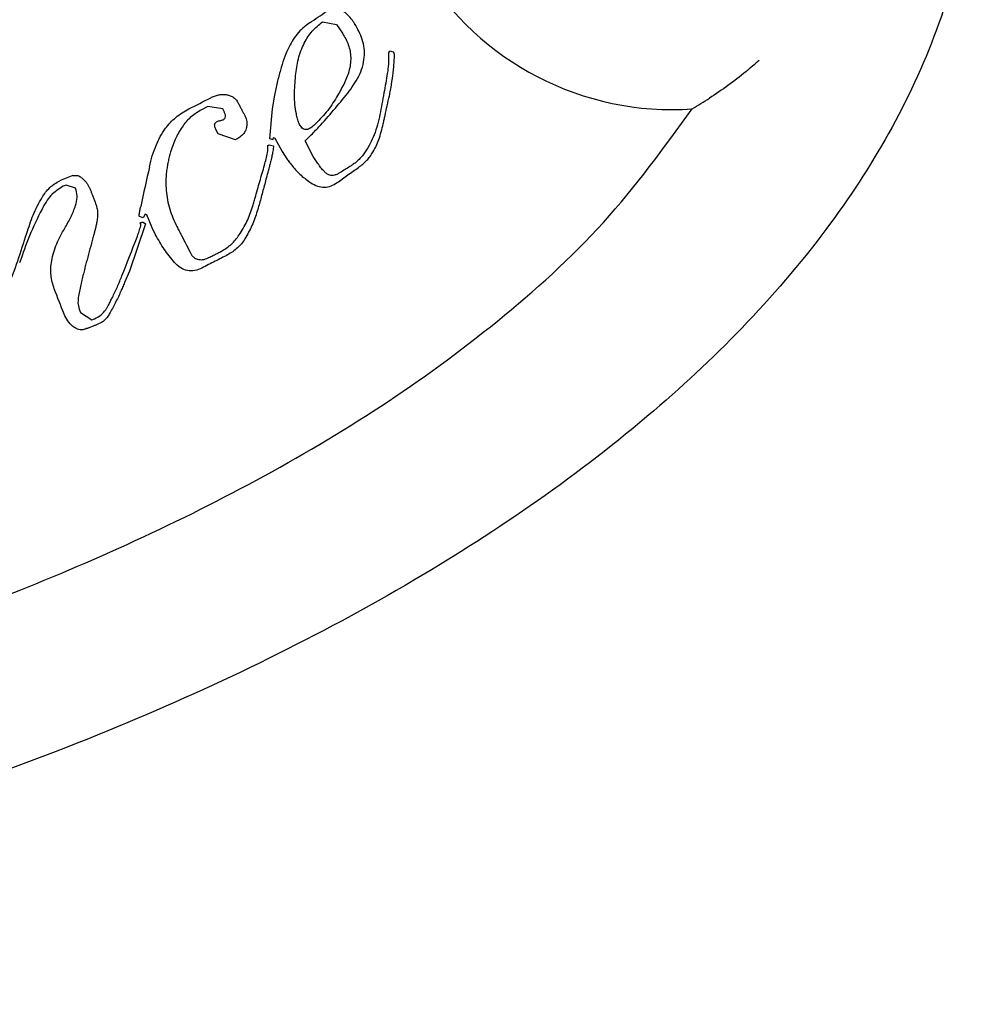
# Model space of a CAD drawing. Extents: x 34 to 1034, y 422 to 2279.
# Drawn here: x 814 to 833, y 1731 to 1750 of the extents above; entities that cross this region are included whole.
import ezdxf

# ---------------------------------------------------------------- set-up
doc = ezdxf.new("R2010")
doc.units = 0
doc.layers.get('0').update_dxf_attribs({"linetype": 'CONTINUOUS'})
doc.layers.add('COURBES', color=7, linetype='CONTINUOUS')

msp = doc.modelspace()

# ---------------------------------------------------------------- linework, layer by layer
at = {"color": 250, "linetype": 'CONTINUOUS'}
for centre, radius, start, end in [((826.561, 1754.499), 5.79, 86.0764, 273.9236), ((822.318, 1756.571), 9.117, 300.5883, 303.1182)]:
    msp.add_arc(centre, radius, start, end, dxfattribs=at)
for points, knots in [([(738.283, 1750.419), (738.57, 1749.722), (739.145, 1748.329), (740.448, 1746.353), (742.033, 1744.471), (743.986, 1742.639), (746.201, 1740.932), (748.757, 1739.3), (751.534, 1737.81), (754.615, 1736.424), (757.875, 1735.192), (761.386, 1734.092), (765.034, 1733.157), (768.87, 1732.375), (772.798, 1731.765), (776.842, 1731.324), (780.932, 1731.058), (785.061, 1730.97), (789.19, 1731.058), (793.281, 1731.324), (797.324, 1731.765), (801.252, 1732.375), (805.088, 1733.157), (808.736, 1734.092), (812.247, 1735.192), (815.508, 1736.424), (818.588, 1737.81), (821.365, 1739.3), (823.921, 1740.932), (826.136, 1742.638), (828.088, 1744.472), (829.679, 1746.351), (830.961, 1748.335), (831.877, 1750.343), (832.432, 1752.418), (832.626, 1754.499), (832.432, 1756.581), (831.877, 1758.655), (830.961, 1760.663), (829.679, 1762.648), (828.088, 1764.527), (826.136, 1766.36), (823.921, 1768.066), (821.365, 1769.699), (818.588, 1771.189), (815.508, 1772.575), (812.247, 1773.806), (808.736, 1774.906), (805.088, 1775.842), (801.252, 1776.623), (797.324, 1777.234), (793.281, 1777.675), (789.19, 1777.94), (785.061, 1778.029), (780.932, 1777.94), (776.842, 1777.675), (772.798, 1777.234), (768.87, 1776.623), (765.034, 1775.842), (761.386, 1774.906), (757.875, 1773.806), (754.615, 1772.575), (751.534, 1771.189), (748.757, 1769.699), (746.201, 1768.066), (743.986, 1766.36), (742.034, 1764.527), (740.443, 1762.648), (739.161, 1760.663), (738.246, 1758.655), (737.689, 1756.58), (737.5, 1754.501), (737.676, 1752.413), (738.081, 1751.083), (738.283, 1750.419)], [0, 0, 0, 0, 2.254985, 4.511823, 7.066535, 9.621825, 12.531933, 15.442365, 18.710276, 21.978353, 25.568713, 29.159179, 33.010925, 36.862734, 40.897581, 44.932463, 49.06144, 53.190427, 57.319415, 61.448392, 65.483273, 69.518121, 73.36993, 77.221675, 80.812142, 84.402502, 87.670578, 90.93849, 93.848922, 96.75903, 99.314319, 101.869031, 104.12587, 106.380855, 108.461232, 110.539928, 112.618625, 114.699002, 116.953987, 119.210825, 121.765538, 124.320827, 127.230935, 130.141367, 133.409279, 136.677355, 140.267715, 143.858182, 147.709927, 151.561736, 155.596584, 159.631465, 163.760442, 167.88943, 172.018417, 176.147394, 180.182276, 184.217123, 188.068932, 191.920678, 195.511144, 199.101504, 202.369581, 205.637492, 208.547924, 211.458032, 214.013321, 216.568034, 218.824872, 221.079857, 223.160234, 225.238931, 227.317627, 229.398004, 229.398004, 229.398004, 229.398004]), ([(828.282, 1749.683), (828.239, 1749.645), (828.151, 1749.569), (827.948, 1749.4), (827.668, 1749.183), (827.422, 1749.018), (827.299, 1748.935)], [0, 0, 0, 0, 0.174106, 0.348235, 0.792444, 1.23661, 1.23661, 1.23661, 1.23661]), ([(743.165, 1748.723), (743.726, 1747.952), (744.852, 1746.409), (746.992, 1744.486), (749.306, 1742.798), (751.775, 1741.345), (754.34, 1740.075), (756.982, 1738.971), (759.679, 1738.012), (763.331, 1736.907), (767.979, 1735.818), (773.636, 1734.928), (779.338, 1734.403), (785.061, 1734.232), (790.784, 1734.403), (796.487, 1734.928), (802.143, 1735.818), (806.791, 1736.907), (810.444, 1738.012), (813.14, 1738.971), (815.782, 1740.075), (818.347, 1741.345), (820.816, 1742.797), (823.13, 1744.486), (825.27, 1746.408), (826.396, 1747.952), (826.957, 1748.723)], [0, 0, 0, 0, 2.852118, 5.718039, 8.581028, 11.439409, 14.300112, 17.16155, 20.022845, 22.884101, 28.604287, 34.327829, 40.050874, 45.772474, 51.494073, 57.217117, 62.940658, 68.660844, 71.522088, 74.38337, 77.244803, 80.105501, 82.963899, 85.826906, 88.692861, 91.545012, 91.545012, 91.545012, 91.545012])]:
    msp.add_open_spline(points, degree=3, knots=knots, dxfattribs=at)
at = {"layer": 'COURBES', "color": 250, "linetype": 'CONTINUOUS'}
for p, q in [((819.641, 1750.447), (819.915, 1750.394)), ((819.915, 1750.394), (820.034, 1750.22)), ((821.045, 1749.843), (820.97, 1749.868)), ((821.047, 1749.841), (821.045, 1749.843)), ((818.691, 1748.996), (818.642, 1748.722)), ((817.367, 1748.77), (817.242, 1748.707)), ((817.663, 1748.722), (817.367, 1748.77)), ((817.695, 1748.661), (817.663, 1748.722)), ((818.642, 1748.722), (818.587, 1748.137)), ((817.575, 1748.227), (817.534, 1748.303)), ((817.915, 1748.113), (817.575, 1748.227)), ((818.58, 1748.011), (818.664, 1747.99)), ((818.587, 1748.137), (818.664, 1748.119)), ((818.664, 1748.119), (818.671, 1748.157)), ((818.671, 1748.157), (818.695, 1748.143)), ((818.695, 1748.143), (818.837, 1747.881)), ((819.298, 1748.091), (819.393, 1748.187)), ((819.453, 1747.779), (819.298, 1748.091)), ((818.664, 1747.99), (818.665, 1747.987)), ((818.837, 1747.881), (818.935, 1747.736)), ((819.548, 1747.64), (819.453, 1747.779)), ((814.564, 1747.215), (814.505, 1747.192)), ((814.748, 1747.156), (814.564, 1747.215)), ((814.762, 1747.117), (814.748, 1747.156)), ((816.136, 1746.451), (815.817, 1745.508)), ((816.086, 1746.566), (816.017, 1746.591)), ((816.13, 1746.636), (816.086, 1746.566)), ((816.086, 1746.483), (816.136, 1746.451)), ((816.163, 1746.629), (816.13, 1746.636)), ((816.264, 1746.366), (816.163, 1746.629)), ((816.334, 1746.232), (816.264, 1746.366)), ((815.817, 1745.508), (815.721, 1745.284)), ((814.833, 1744.725), (814.848, 1744.692)), ((814.848, 1744.692), (815.074, 1744.551)), ((815.074, 1744.551), (815.125, 1744.57))]:
    msp.add_line(p, q, dxfattribs=at)
for centre, radius, start, end in [((770.204, 1823.189), 87.824, 304.05237, 304.31508), ((806.021, 1770.484), 24.372, 296.7544, 297.8999), ((888.086, 1731.408), 73.67, 167.32088, 167.94644), ((820.722, 1731.351), 17.145, 110.5786, 111.5123), ((737.154, 1776.561), 84.465, 338.36358, 338.92002), ((782.139, 1732.206), 34.696, 21.0377, 21.9204)]:
    msp.add_arc(centre, radius, start, end, dxfattribs=at)
for points, knots in [([(820.274, 1750.414), (820.229, 1750.477), (820.142, 1750.6), (819.971, 1750.707), (819.816, 1750.704), (819.748, 1750.669), (819.714, 1750.651)], [0, 0, 0, 0, 0.2318371, 0.4528839, 0.5668555, 0.6803664, 0.6803664, 0.6803664, 0.6803664]), ([(819.381, 1750.425), (819.336, 1750.392), (819.247, 1750.327), (819.131, 1750.204), (819.034, 1750.065), (818.947, 1749.898), (818.87, 1749.707), (818.801, 1749.482), (818.74, 1749.245), (818.707, 1749.079), (818.691, 1748.996)], [0, 0, 0, 0, 0.166215, 0.33253, 0.502221, 0.672194, 0.896694, 1.121259, 1.375816, 1.630229, 1.630229, 1.630229, 1.630229]), ([(819.105, 1749.381), (819.12, 1749.492), (819.15, 1749.714), (819.26, 1750.014), (819.422, 1750.269), (819.568, 1750.388), (819.641, 1750.447)], [0, 0, 0, 0, 0.335152, 0.67049, 0.951732, 1.23052, 1.23052, 1.23052, 1.23052]), ([(820.138, 1749.036), (820.217, 1749.143), (820.373, 1749.356), (820.49, 1749.729), (820.448, 1750.105), (820.332, 1750.311), (820.274, 1750.414)], [0, 0, 0, 0, 0.397091, 0.789399, 1.141766, 1.494787, 1.494787, 1.494787, 1.494787]), ([(820.034, 1750.22), (820.077, 1750.146), (820.163, 1749.997), (820.21, 1749.733), (820.173, 1749.461), (820.096, 1749.293), (820.058, 1749.208)], [0, 0, 0, 0, 0.255625, 0.511692, 0.788077, 1.06543, 1.06543, 1.06543, 1.06543]), ([(820.942, 1749.79), (820.944, 1749.761), (820.947, 1749.704), (820.944, 1749.614), (820.935, 1749.522), (820.917, 1749.393), (820.89, 1749.232), (820.853, 1749.032), (820.815, 1748.826), (820.788, 1748.685), (820.775, 1748.614)], [0, 0, 0, 0, 0.086427, 0.172883, 0.268978, 0.365107, 0.562218, 0.759304, 0.974755, 1.190205, 1.190205, 1.190205, 1.190205]), ([(820.966, 1749.865), (820.958, 1749.854), (820.941, 1749.832), (820.942, 1749.804), (820.942, 1749.79)], [0, 0, 0, 0, 0.03928722, 0.08050389, 0.08050389, 0.08050389, 0.08050389]), ([(821.049, 1749.557), (821.052, 1749.589), (821.058, 1749.654), (821.06, 1749.734), (821.066, 1749.799), (821.053, 1749.827), (821.047, 1749.841)], [0, 0, 0, 0, 0.095781, 0.1946227, 0.2422833, 0.2863367, 0.2863367, 0.2863367, 0.2863367]), ([(819.174, 1748.437), (819.163, 1748.467), (819.142, 1748.528), (819.098, 1748.715), (819.073, 1749.002), (819.095, 1749.254), (819.105, 1749.381)], [0, 0, 0, 0, 0.0970689, 0.1942657, 0.5734363, 0.9540357, 0.9540357, 0.9540357, 0.9540357]), ([(820.963, 1748.981), (820.967, 1748.999), (820.974, 1749.036), (820.996, 1749.15), (821.022, 1749.323), (821.04, 1749.479), (821.049, 1749.557)], [0, 0, 0, 0, 0.055926, 0.1118584, 0.347376, 0.5829412, 0.5829412, 0.5829412, 0.5829412]), ([(820.058, 1749.208), (820.035, 1749.166), (819.99, 1749.08), (819.881, 1748.894), (819.723, 1748.651), (819.553, 1748.481), (819.469, 1748.397)], [0, 0, 0, 0, 0.144581, 0.28938, 0.6494, 1.007711, 1.007711, 1.007711, 1.007711]), ([(817.425, 1748.945), (817.45, 1748.956), (817.5, 1748.98), (817.579, 1749.001), (817.661, 1749.011), (817.74, 1749.007), (817.814, 1748.987), (817.882, 1748.951), (817.938, 1748.895), (817.965, 1748.848), (817.978, 1748.824)], [0, 0, 0, 0, 0.0817533, 0.1637616, 0.2457428, 0.3277419, 0.4012392, 0.4740989, 0.554802, 0.6360058, 0.6360058, 0.6360058, 0.6360058]), ([(819.393, 1748.187), (819.422, 1748.217), (819.481, 1748.276), (819.638, 1748.444), (819.861, 1748.695), (820.046, 1748.922), (820.138, 1749.036)], [0, 0, 0, 0, 0.125438, 0.250882, 0.690765, 1.130693, 1.130693, 1.130693, 1.130693]), ([(820.84, 1748.43), (820.846, 1748.457), (820.858, 1748.511), (820.884, 1748.63), (820.919, 1748.787), (820.948, 1748.916), (820.963, 1748.981)], [0, 0, 0, 0, 0.0829972, 0.1659943, 0.3652547, 0.564515, 0.564515, 0.564515, 0.564515]), ([(817.978, 1748.824), (817.989, 1748.803), (818.01, 1748.762), (818.04, 1748.703), (818.071, 1748.648), (818.097, 1748.598), (818.118, 1748.549), (818.134, 1748.5), (818.141, 1748.448), (818.141, 1748.384), (818.123, 1748.31), (818.079, 1748.229), (818.006, 1748.162), (817.945, 1748.13), (817.915, 1748.113)], [0, 0, 0, 0, 0.0698241, 0.1396364, 0.1990943, 0.2585819, 0.3086784, 0.3586901, 0.4121158, 0.4657476, 0.5511733, 0.6362594, 0.7391465, 0.8428372, 0.8428372, 0.8428372, 0.8428372]), ([(816.212, 1747.578), (816.23, 1747.65), (816.265, 1747.793), (816.338, 1747.993), (816.424, 1748.178), (816.519, 1748.329), (816.624, 1748.454), (816.733, 1748.557), (816.856, 1748.647), (816.947, 1748.696), (816.993, 1748.721)], [0, 0, 0, 0, 0.221326, 0.442886, 0.637099, 0.830926, 0.977433, 1.123963, 1.27931, 1.434586, 1.434586, 1.434586, 1.434586]), ([(817.242, 1748.707), (817.173, 1748.664), (817.034, 1748.579), (816.895, 1748.42), (816.801, 1748.276), (816.736, 1748.151), (816.679, 1748.015), (816.636, 1747.887), (816.604, 1747.773), (816.581, 1747.675), (816.563, 1747.578), (816.545, 1747.451), (816.534, 1747.293), (816.542, 1747.044), (816.598, 1746.734), (816.702, 1746.508), (816.753, 1746.395)], [0, 0, 0, 0, 0.242522, 0.486514, 0.622736, 0.758584, 0.910865, 1.063259, 1.164586, 1.265866, 1.363596, 1.461346, 1.649286, 1.837495, 2.210089, 2.582186, 2.582186, 2.582186, 2.582186]), ([(817.613, 1748.493), (817.632, 1748.497), (817.67, 1748.504), (817.72, 1748.542), (817.72, 1748.606), (817.703, 1748.642), (817.695, 1748.661)], [0, 0, 0, 0, 0.0596644, 0.1147431, 0.1717454, 0.2339422, 0.2339422, 0.2339422, 0.2339422]), ([(820.775, 1748.614), (820.76, 1748.546), (820.731, 1748.408), (820.666, 1748.215), (820.585, 1748.035), (820.504, 1747.899), (820.428, 1747.795), (820.366, 1747.725), (820.301, 1747.663), (820.254, 1747.631), (820.231, 1747.615)], [0, 0, 0, 0, 0.210561, 0.421267, 0.610792, 0.800104, 0.897663, 0.995219, 1.080549, 1.165706, 1.165706, 1.165706, 1.165706]), ([(817.534, 1748.303), (817.524, 1748.324), (817.503, 1748.364), (817.499, 1748.436), (817.553, 1748.479), (817.592, 1748.488), (817.613, 1748.493)], [0, 0, 0, 0, 0.0711293, 0.1357371, 0.194658, 0.2582494, 0.2582494, 0.2582494, 0.2582494]), ([(819.469, 1748.397), (819.442, 1748.374), (819.392, 1748.331), (819.292, 1748.299), (819.213, 1748.358), (819.187, 1748.41), (819.174, 1748.437)], [0, 0, 0, 0, 0.1052748, 0.2006715, 0.2841927, 0.3737553, 0.3737553, 0.3737553, 0.3737553]), ([(819.926, 1747.263), (819.962, 1747.288), (820.033, 1747.34), (820.139, 1747.416), (820.246, 1747.489), (820.346, 1747.56), (820.437, 1747.63), (820.515, 1747.702), (820.582, 1747.781), (820.645, 1747.876), (820.702, 1747.987), (820.755, 1748.123), (820.802, 1748.27), (820.827, 1748.377), (820.84, 1748.43)], [0, 0, 0, 0, 0.131817, 0.263604, 0.392667, 0.521864, 0.629891, 0.737666, 0.838914, 0.940308, 1.076669, 1.213188, 1.377339, 1.541378, 1.541378, 1.541378, 1.541378]), ([(818.553, 1747.987), (818.553, 1747.989), (818.553, 1747.992), (818.557, 1747.998), (818.564, 1748.004), (818.572, 1748.007), (818.577, 1748.01), (818.579, 1748.011), (818.58, 1748.011)], [0, 0, 0, 0, 0.00541274, 0.01134525, 0.02163013, 0.03171335, 0.03529755, 0.03888283, 0.03888283, 0.03888283, 0.03888283]), ([(818.49, 1747.611), (818.501, 1747.651), (818.523, 1747.732), (818.544, 1747.836), (818.563, 1747.921), (818.556, 1747.965), (818.553, 1747.987)], [0, 0, 0, 0, 0.1246709, 0.2509542, 0.3182033, 0.3833469, 0.3833469, 0.3833469, 0.3833469]), ([(818.65, 1747.857), (818.647, 1747.842), (818.641, 1747.813), (818.628, 1747.752), (818.611, 1747.672), (818.594, 1747.608), (818.586, 1747.576)], [0, 0, 0, 0, 0.044626, 0.0892556, 0.1889789, 0.2886726, 0.2886726, 0.2886726, 0.2886726]), ([(818.665, 1747.987), (818.665, 1747.984), (818.666, 1747.978), (818.666, 1747.952), (818.662, 1747.912), (818.654, 1747.875), (818.65, 1747.857)], [0, 0, 0, 0, 0.0096179, 0.0192859, 0.0753716, 0.1315158, 0.1315158, 0.1315158, 0.1315158]), ([(818.935, 1747.736), (818.953, 1747.711), (818.987, 1747.661), (819.076, 1747.548), (819.209, 1747.402), (819.343, 1747.305), (819.41, 1747.257)], [0, 0, 0, 0, 0.0912109, 0.182532, 0.4311275, 0.6790108, 0.6790108, 0.6790108, 0.6790108]), ([(819.988, 1747.464), (819.97, 1747.453), (819.934, 1747.432), (819.88, 1747.411), (819.828, 1747.404), (819.775, 1747.409), (819.722, 1747.437), (819.665, 1747.49), (819.606, 1747.557), (819.567, 1747.613), (819.548, 1747.64)], [0, 0, 0, 0, 0.0629274, 0.126028, 0.1731343, 0.2193119, 0.2828908, 0.3488055, 0.4509433, 0.5518504, 0.5518504, 0.5518504, 0.5518504]), ([(820.231, 1747.615), (820.222, 1747.609), (820.206, 1747.599), (820.157, 1747.568), (820.085, 1747.523), (820.02, 1747.483), (819.988, 1747.464)], [0, 0, 0, 0, 0.0300762, 0.0601525, 0.1728964, 0.2856408, 0.2856408, 0.2856408, 0.2856408]), ([(818.253, 1746.782), (818.261, 1746.812), (818.279, 1746.872), (818.327, 1747.041), (818.397, 1747.287), (818.459, 1747.503), (818.49, 1747.611)], [0, 0, 0, 0, 0.0936611, 0.1873222, 0.5247536, 0.8621851, 0.8621851, 0.8621851, 0.8621851]), ([(818.586, 1747.576), (818.581, 1747.556), (818.57, 1747.518), (818.536, 1747.393), (818.485, 1747.202), (818.439, 1747.03), (818.416, 1746.944)], [0, 0, 0, 0, 0.0599568, 0.1199137, 0.386816, 0.6537189, 0.6537189, 0.6537189, 0.6537189]), ([(813.783, 1746.26), (813.823, 1746.382), (813.903, 1746.627), (814.057, 1746.93), (814.225, 1747.176), (814.366, 1747.26), (814.435, 1747.301)], [0, 0, 0, 0, 0.384145, 0.772881, 1.021016, 1.26019, 1.26019, 1.26019, 1.26019]), ([(814.696, 1747.402), (814.722, 1747.406), (814.776, 1747.414), (814.837, 1747.386), (814.877, 1747.356), (814.894, 1747.34), (814.902, 1747.332)], [0, 0, 0, 0, 0.0780379, 0.1588315, 0.1935021, 0.2278507, 0.2278507, 0.2278507, 0.2278507]), ([(814.902, 1747.332), (814.917, 1747.316), (814.947, 1747.285), (814.985, 1747.235), (815.015, 1747.184), (815.04, 1747.13), (815.061, 1747.073), (815.084, 1747.009), (815.111, 1746.944), (815.142, 1746.869), (815.169, 1746.785), (815.187, 1746.691), (815.187, 1746.596), (815.175, 1746.506), (815.158, 1746.423), (815.14, 1746.349), (815.123, 1746.281), (815.112, 1746.239), (815.106, 1746.218)], [0, 0, 0, 0, 0.065435, 0.130787, 0.186938, 0.243179, 0.307366, 0.371481, 0.44537, 0.519444, 0.615251, 0.710555, 0.804731, 0.899387, 0.980517, 1.061508, 1.126378, 1.191254, 1.191254, 1.191254, 1.191254]), ([(819.41, 1747.257), (819.451, 1747.234), (819.533, 1747.188), (819.672, 1747.164), (819.81, 1747.191), (819.887, 1747.239), (819.926, 1747.263)], [0, 0, 0, 0, 0.1399871, 0.2791017, 0.4143924, 0.5502179, 0.5502179, 0.5502179, 0.5502179]), ([(814.505, 1747.192), (814.418, 1747.137), (814.238, 1747.022), (814.042, 1746.659), (813.829, 1746.22), (813.705, 1745.856), (813.643, 1745.677)], [0, 0, 0, 0, 0.304527, 0.628222, 1.209833, 1.778001, 1.778001, 1.778001, 1.778001]), ([(814.536, 1746.363), (814.578, 1746.435), (814.662, 1746.579), (814.743, 1746.782), (814.792, 1746.965), (814.772, 1747.067), (814.762, 1747.117)], [0, 0, 0, 0, 0.2477166, 0.4988096, 0.6557067, 0.8063693, 0.8063693, 0.8063693, 0.8063693]), ([(818.416, 1746.944), (818.405, 1746.904), (818.383, 1746.822), (818.329, 1746.645), (818.25, 1746.413), (818.152, 1746.236), (818.103, 1746.148)], [0, 0, 0, 0, 0.1262863, 0.25272, 0.5564471, 0.8589961, 0.8589961, 0.8589961, 0.8589961]), ([(816.009, 1746.609), (816.009, 1746.613), (816.01, 1746.622), (816.014, 1746.658), (816.023, 1746.715), (816.034, 1746.767), (816.04, 1746.793)], [0, 0, 0, 0, 0.0133738, 0.026768, 0.1066013, 0.1864423, 0.1864423, 0.1864423, 0.1864423]), ([(817.989, 1746.227), (818.044, 1746.314), (818.153, 1746.489), (818.22, 1746.685), (818.253, 1746.782)], [0, 0, 0, 0, 0.3088249, 0.6172995, 0.6172995, 0.6172995, 0.6172995]), ([(815.966, 1746.182), (815.978, 1746.213), (816.003, 1746.28), (816.023, 1746.362), (816.05, 1746.428), (816.035, 1746.454), (816.029, 1746.465)], [0, 0, 0, 0, 0.100322, 0.2128939, 0.2618606, 0.2982267, 0.2982267, 0.2982267, 0.2982267]), ([(816.017, 1746.591), (816.016, 1746.592), (816.016, 1746.592), (816.015, 1746.595), (816.012, 1746.599), (816.01, 1746.604), (816.01, 1746.607), (816.009, 1746.609)], [0, 0, 0, 0, 0.00156561, 0.00313742, 0.00867749, 0.01417622, 0.01952428, 0.01952428, 0.01952428, 0.01952428]), ([(816.029, 1746.465), (816.029, 1746.466), (816.03, 1746.469), (816.038, 1746.47), (816.045, 1746.474), (816.055, 1746.476), (816.064, 1746.478), (816.074, 1746.48), (816.082, 1746.482), (816.086, 1746.483)], [0, 0, 0, 0, 0.00225792, 0.00793244, 0.02076072, 0.02954346, 0.0374706, 0.04851397, 0.06031454, 0.06031454, 0.06031454, 0.06031454]), ([(813.306, 1744.945), (813.324, 1744.984), (813.359, 1745.062), (813.463, 1745.317), (813.609, 1745.715), (813.725, 1746.078), (813.783, 1746.26)], [0, 0, 0, 0, 0.12807, 0.256165, 0.827689, 1.399366, 1.399366, 1.399366, 1.399366]), ([(814.327, 1745.159), (814.3, 1745.249), (814.248, 1745.431), (814.269, 1745.74), (814.364, 1746.057), (814.479, 1746.261), (814.536, 1746.363)], [0, 0, 0, 0, 0.27998, 0.563302, 0.914335, 1.265105, 1.265105, 1.265105, 1.265105]), ([(816.753, 1746.395), (816.769, 1746.365), (816.799, 1746.307), (816.863, 1746.185), (816.945, 1746.028), (817.011, 1745.9), (817.044, 1745.836)], [0, 0, 0, 0, 0.0992383, 0.1984768, 0.4140478, 0.6296168, 0.6296168, 0.6296168, 0.6296168]), ([(815.106, 1746.218), (815.102, 1746.201), (815.092, 1746.168), (815.063, 1746.062), (815.02, 1745.9), (814.981, 1745.754), (814.962, 1745.682)], [0, 0, 0, 0, 0.0519585, 0.1039172, 0.329778, 0.5556395, 0.5556395, 0.5556395, 0.5556395]), ([(816.708, 1745.682), (816.637, 1745.768), (816.496, 1745.939), (816.388, 1746.134), (816.334, 1746.232)], [0, 0, 0, 0, 0.3330398, 0.6663528, 0.6663528, 0.6663528, 0.6663528]), ([(818.103, 1746.148), (818.081, 1746.116), (818.037, 1746.052), (817.955, 1745.967), (817.861, 1745.895), (817.754, 1745.83), (817.637, 1745.769), (817.511, 1745.706), (817.383, 1745.64), (817.296, 1745.595), (817.252, 1745.573)], [0, 0, 0, 0, 0.115908, 0.231819, 0.351008, 0.470486, 0.608465, 0.746296, 0.893515, 1.040763, 1.040763, 1.040763, 1.040763]), ([(817.372, 1745.773), (817.397, 1745.785), (817.446, 1745.81), (817.517, 1745.846), (817.588, 1745.881), (817.667, 1745.922), (817.751, 1745.975), (817.839, 1746.046), (817.92, 1746.13), (817.966, 1746.194), (817.989, 1746.227)], [0, 0, 0, 0, 0.081732, 0.1634612, 0.2411699, 0.3189117, 0.4290148, 0.5390051, 0.6576374, 0.7763352, 0.7763352, 0.7763352, 0.7763352]), ([(814.962, 1745.682), (814.953, 1745.649), (814.936, 1745.584), (814.899, 1745.437), (814.851, 1745.238), (814.82, 1745.071), (814.804, 1744.988)], [0, 0, 0, 0, 0.1007517, 0.2015116, 0.456594, 0.7116132, 0.7116132, 0.7116132, 0.7116132]), ([(817.252, 1745.573), (817.206, 1745.553), (817.114, 1745.514), (816.959, 1745.511), (816.817, 1745.574), (816.744, 1745.646), (816.708, 1745.682)], [0, 0, 0, 0, 0.1497849, 0.2981083, 0.449317, 0.6023092, 0.6023092, 0.6023092, 0.6023092]), ([(817.044, 1745.836), (817.05, 1745.826), (817.062, 1745.807), (817.091, 1745.783), (817.125, 1745.762), (817.168, 1745.747), (817.215, 1745.738), (817.267, 1745.738), (817.321, 1745.75), (817.355, 1745.766), (817.372, 1745.773)], [0, 0, 0, 0, 0.0341305, 0.0686354, 0.111092, 0.1535345, 0.2039064, 0.2541086, 0.3104985, 0.3670121, 0.3670121, 0.3670121, 0.3670121]), ([(815.403, 1744.841), (815.416, 1744.866), (815.441, 1744.916), (815.5, 1745.036), (815.579, 1745.202), (815.638, 1745.346), (815.667, 1745.418)], [0, 0, 0, 0, 0.0841464, 0.1682987, 0.4015199, 0.6347048, 0.6347048, 0.6347048, 0.6347048]), ([(815.721, 1745.284), (815.708, 1745.254), (815.682, 1745.193), (815.622, 1745.058), (815.538, 1744.879), (815.458, 1744.735), (815.418, 1744.663)], [0, 0, 0, 0, 0.0988866, 0.1977912, 0.4446459, 0.6913594, 0.6913594, 0.6913594, 0.6913594]), ([(814.804, 1744.988), (814.799, 1744.943), (814.79, 1744.853), (814.819, 1744.768), (814.833, 1744.725)], [0, 0, 0, 0, 0.1339423, 0.2673338, 0.2673338, 0.2673338, 0.2673338]), ([(815.125, 1744.57), (815.167, 1744.591), (815.253, 1744.635), (815.33, 1744.722), (815.377, 1744.792), (815.394, 1744.825), (815.403, 1744.841)], [0, 0, 0, 0, 0.1423414, 0.2861616, 0.3413679, 0.3963675, 0.3963675, 0.3963675, 0.3963675]), ([(814.696, 1744.416), (814.66, 1744.452), (814.588, 1744.524), (814.544, 1744.616), (814.522, 1744.661)], [0, 0, 0, 0, 0.1514529, 0.3020809, 0.3020809, 0.3020809, 0.3020809]), ([(815.418, 1744.663), (815.404, 1744.641), (815.376, 1744.595), (815.325, 1744.539), (815.266, 1744.496), (815.208, 1744.466), (815.15, 1744.443), (815.092, 1744.423), (815.031, 1744.399), (814.989, 1744.381), (814.968, 1744.373)], [0, 0, 0, 0, 0.0797119, 0.1591604, 0.2276534, 0.2963858, 0.3549704, 0.4134839, 0.4820972, 0.5507358, 0.5507358, 0.5507358, 0.5507358]), ([(814.968, 1744.373), (814.955, 1744.368), (814.931, 1744.359), (814.87, 1744.346), (814.783, 1744.355), (814.725, 1744.396), (814.696, 1744.416)], [0, 0, 0, 0, 0.0395841, 0.0792666, 0.1848649, 0.2900376, 0.2900376, 0.2900376, 0.2900376])]:
    msp.add_open_spline(points, degree=3, knots=knots, dxfattribs=at)

doc.saveas('drawing.dxf')
